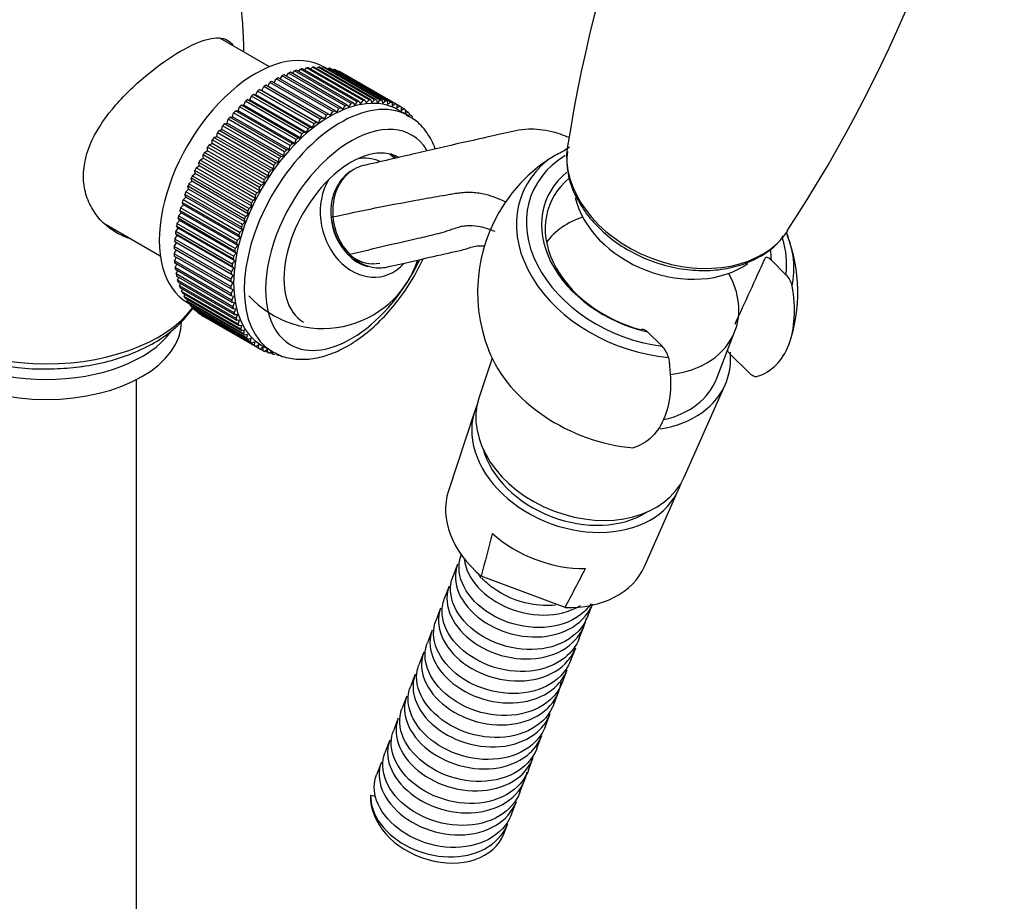
# Model space of a CAD drawing. Units: inches. Extents: x -850 to -71, y -393 to 770.
# Drawn here: x -286 to -187, y -248 to -160 of the extents above; entities that cross this region are included whole.
import ezdxf

# ---------------------------------------------------------------- set-up
doc = ezdxf.new("R2010")
doc.units = ezdxf.units.IN
for name, color, linetype in [('035107', 7, 'Continuous'), ('035108', 7, 'Continuous'), ('035109', 7, 'Continuous'), ('035184', 7, 'Continuous'), ('037017', 7, 'Continuous'), ('105048', 7, 'Continuous'), ('105055', 7, 'Continuous'), ('105056', 7, 'Continuous'), ('ATTACCO_FLEX_DOC', 7, 'Continuous'), ('Default', 7, 'Continuous')]:
    doc.layers.add(name, color=color, linetype=linetype)

# ---------------------------------------------------------------- blocks, each defined once
blk = doc.blocks.new('SE9')
at = {"layer": '035107', "color": 7, "linetype": 'Continuous', "ltscale": 25.4}
for start, end in [(44.57505, 47.97052), (222.32661, 341.11994)]:
    blk.add_arc((-255.577, -180.875), 10, start, end, dxfattribs=at)
for centre, major_axis, start_param, end_param in [((-250.943, -179.804), (-1.351, 5.846), 5.788211, 6.235342), ((-250.943, -179.804), (-1.351, 5.846), 0.692718, 3.649164), ((-250.943, -179.804), (-1.047, 4.531), 1.430881, 2.238372), ((-250.943, -179.804), (-1.047, 4.531), 2.372875, 3.141593), ((-252.391, -180.138), (-1.047, 4.531), 3.341675, 3.382403)]:
    blk.add_ellipse(centre, major_axis=major_axis, ratio=0.804092, start_param=start_param, end_param=end_param, dxfattribs=at)
at = {"layer": '035108', "color": 7, "linetype": 'Continuous', "ltscale": 25.4}
for p, q in [((-258.592, -165.405), (-258.395, -165.138)), ((-252.738, -168.404), (-258.395, -165.138)), ((-252.541, -168.343), (-258.198, -165.077)), ((-257.98, -165.202), (-257.792, -164.966)), ((-252.135, -168.232), (-257.792, -164.966)), ((-251.941, -168.187), (-257.598, -164.921)), ((-257.377, -165.049), (-257.2, -164.845)), ((-251.543, -168.111), (-257.2, -164.845)), ((-251.353, -168.082), (-257.01, -164.816)), ((-256.784, -164.946), (-256.621, -164.773)), ((-250.964, -168.039), (-256.621, -164.773)), ((-250.779, -168.026), (-256.436, -164.76)), ((-256.203, -164.895), (-256.057, -164.751)), ((-250.4, -168.017), (-256.057, -164.751)), ((-250.221, -168.021), (-255.878, -164.755)), ((-255.637, -164.894), (-255.512, -164.78)), ((-249.855, -168.046), (-255.512, -164.78)), ((-255.388, -164.794), (-255.494, -164.733)), ((-249.681, -168.067), (-255.338, -164.801)), ((-255.088, -164.945), (-254.985, -164.86)), ((-249.329, -168.126), (-254.985, -164.86)), ((-249.162, -168.162), (-254.819, -164.896)), ((-254.558, -165.047), (-254.481, -164.989)), ((-248.824, -168.255), (-254.481, -164.989)), ((-248.666, -168.308), (-254.322, -165.042)), ((-254.048, -165.2), (-254.001, -165.168)), ((-248.344, -168.434), (-254.001, -165.168)), ((-248.193, -168.503), (-253.85, -165.237)), ((-255.007, -169.447), (-260.664, -166.181)), ((-260.454, -166.302), (-260.244, -165.942)), ((-254.587, -169.208), (-260.244, -165.942)), ((-254.385, -169.1), (-260.042, -165.834)), ((-259.831, -165.956), (-259.623, -165.627)), ((-253.966, -168.893), (-259.623, -165.627)), ((-253.765, -168.8), (-259.422, -165.534)), ((-259.21, -165.656), (-259.006, -165.358)), ((-253.349, -168.624), (-259.006, -165.358)), ((-253.149, -168.547), (-258.806, -165.281)), ((-253.56, -165.404), (-253.546, -165.396)), ((-247.89, -168.662), (-253.546, -165.396)), ((-262.272, -167.536), (-262.103, -167.157)), ((-256.446, -170.423), (-262.103, -167.157)), ((-261.903, -167.006), (-261.67, -167.084)), ((-256.246, -170.272), (-261.903, -167.006)), ((-261.67, -167.084), (-261.486, -166.709)), ((-256.013, -170.35), (-261.67, -167.084)), ((-255.829, -169.974), (-261.486, -166.709)), ((-261.285, -166.572), (-261.064, -166.673)), ((-255.628, -169.838), (-261.285, -166.572)), ((-261.064, -166.673), (-260.866, -166.303)), ((-255.407, -169.939), (-261.064, -166.673)), ((-255.209, -169.569), (-260.866, -166.303)), ((-263.452, -168.557), (-263.315, -168.174)), ((-257.659, -171.44), (-263.315, -168.174)), ((-263.121, -167.998), (-262.866, -168.028)), ((-257.464, -171.264), (-263.121, -167.998)), ((-262.866, -168.028), (-262.713, -167.646)), ((-257.21, -171.294), (-262.866, -168.028)), ((-257.057, -170.912), (-262.713, -167.646)), ((-262.516, -167.482), (-262.272, -167.536)), ((-256.859, -170.748), (-262.516, -167.482)), ((-256.615, -170.802), (-262.272, -167.536)), ((-251.941, -168.187), (-251.808, -168.417)), ((-251.808, -168.417), (-251.543, -168.111)), ((-251.353, -168.082), (-251.237, -168.33)), ((-251.237, -168.33), (-250.964, -168.039)), ((-250.779, -168.026), (-250.681, -168.293)), ((-250.681, -168.293), (-250.4, -168.017)), ((-250.221, -168.021), (-250.14, -168.305)), ((-250.14, -168.305), (-249.855, -168.046)), ((-249.681, -168.067), (-249.619, -168.366)), ((-249.619, -168.366), (-249.329, -168.126)), ((-249.162, -168.162), (-249.118, -168.476)), ((-264.298, -169.14), (-264.026, -169.122)), ((-258.641, -172.406), (-264.298, -169.14)), ((-264.026, -169.122), (-263.906, -168.739)), ((-258.369, -172.388), (-264.026, -169.122)), ((-258.249, -172.005), (-263.906, -168.739)), ((-263.716, -168.551), (-263.452, -168.557)), ((-258.059, -171.817), (-263.716, -168.551)), ((-257.795, -171.823), (-263.452, -168.557)), ((-254.385, -169.1), (-254.19, -169.247)), ((-254.19, -169.247), (-253.966, -168.893)), ((-253.765, -168.8), (-253.585, -168.968)), ((-253.585, -168.968), (-253.349, -168.624)), ((-253.149, -168.547), (-252.984, -168.737)), ((-252.984, -168.737), (-252.738, -168.404)), ((-252.541, -168.343), (-252.391, -168.553)), ((-252.391, -168.553), (-252.135, -168.232)), ((-249.118, -168.476), (-248.824, -168.255)), ((-248.666, -168.308), (-248.64, -168.634)), ((-248.64, -168.634), (-248.344, -168.434)), ((-248.193, -168.503), (-248.186, -168.841)), ((-248.186, -168.841), (-247.89, -168.662)), ((-247.009, -169.632), (-248.069, -169.019)), ((-247.748, -168.746), (-247.759, -169.095)), ((-247.759, -169.095), (-247.463, -168.937)), ((-247.463, -168.937), (-247.749, -168.772)), ((-247.33, -169.037), (-247.36, -169.395)), ((-247.065, -169.259), (-247.336, -169.103)), ((-265.131, -170.348), (-265.046, -169.971)), ((-259.389, -173.237), (-265.046, -169.971)), ((-264.865, -169.762), (-264.587, -169.719)), ((-259.208, -173.028), (-264.865, -169.762)), ((-264.587, -169.719), (-264.484, -169.339)), ((-258.93, -172.985), (-264.587, -169.719)), ((-258.827, -172.605), (-264.484, -169.339)), ((-256.013, -170.35), (-255.829, -169.974)), ((-255.628, -169.838), (-255.407, -169.939)), ((-255.407, -169.939), (-255.209, -169.569)), ((-255.007, -169.447), (-254.798, -169.571)), ((-254.798, -169.571), (-254.587, -169.208)), ((-247.36, -169.395), (-247.065, -169.259)), ((-246.942, -169.374), (-246.991, -169.74)), ((-246.698, -169.627), (-246.956, -169.478)), ((-246.363, -170.039), (-246.61, -169.896)), ((-265.946, -171.095), (-265.657, -171.005)), ((-260.289, -174.361), (-265.946, -171.095)), ((-265.657, -171.005), (-265.59, -170.633)), ((-260, -174.271), (-265.657, -171.005)), ((-259.933, -173.899), (-265.59, -170.633)), ((-265.415, -170.414), (-265.131, -170.348)), ((-259.758, -173.68), (-265.415, -170.414)), ((-259.474, -173.614), (-265.131, -170.348)), ((-257.21, -171.294), (-257.057, -170.912)), ((-256.859, -170.748), (-256.615, -170.802)), ((-256.615, -170.802), (-256.446, -170.423)), ((-256.246, -170.272), (-256.013, -170.35)), ((-266.646, -172.394), (-266.616, -172.035)), ((-260.959, -175.301), (-266.616, -172.035)), ((-266.456, -171.801), (-266.163, -171.688)), ((-260.799, -175.067), (-266.456, -171.801)), ((-266.163, -171.688), (-266.114, -171.322)), ((-260.506, -174.954), (-266.163, -171.688)), ((-260.457, -174.588), (-266.114, -171.322)), ((-258.369, -172.388), (-258.249, -172.005)), ((-258.059, -171.817), (-257.795, -171.823)), ((-257.795, -171.823), (-257.659, -171.44)), ((-257.464, -171.264), (-257.21, -171.294)), ((-267.106, -173.12), (-267.094, -172.771)), ((-261.437, -176.037), (-267.094, -172.771)), ((-266.942, -172.529), (-266.646, -172.394)), ((-261.285, -175.795), (-266.942, -172.529)), ((-260.989, -175.66), (-266.646, -172.394)), ((-259.208, -173.028), (-258.93, -172.985)), ((-258.93, -172.985), (-258.827, -172.605)), ((-258.641, -172.406), (-258.369, -172.388)), ((-267.836, -174.043), (-267.539, -173.863)), ((-262.179, -177.309), (-267.836, -174.043)), ((-267.539, -173.863), (-267.546, -173.525)), ((-261.889, -176.791), (-267.546, -173.525)), ((-261.882, -177.129), (-267.539, -173.863)), ((-267.402, -173.278), (-267.106, -173.12)), ((-261.746, -176.544), (-267.402, -173.278)), ((-261.449, -176.386), (-267.106, -173.12)), ((-260, -174.271), (-259.933, -173.899)), ((-259.758, -173.68), (-259.474, -173.614)), ((-259.474, -173.614), (-259.389, -173.237)), ((-268.322, -175.391), (-268.366, -175.077)), ((-262.709, -178.343), (-268.366, -175.077)), ((-268.241, -174.822), (-267.945, -174.621)), ((-262.584, -178.088), (-268.241, -174.822)), ((-267.945, -174.621), (-267.971, -174.295)), ((-262.314, -177.561), (-267.971, -174.295)), ((-262.288, -177.887), (-267.945, -174.621)), ((-260.799, -175.067), (-260.506, -174.954)), ((-260.506, -174.954), (-260.457, -174.588)), ((-260.289, -174.361), (-260, -174.271)), ((-268.667, -176.169), (-268.73, -175.87)), ((-263.073, -179.136), (-268.73, -175.87)), ((-268.615, -175.611), (-268.322, -175.391)), ((-262.958, -178.877), (-268.615, -175.611)), ((-262.665, -178.657), (-268.322, -175.391)), ((-261.449, -176.386), (-261.437, -176.037)), ((-261.285, -175.795), (-260.989, -175.66)), ((-260.989, -175.66), (-260.959, -175.301)), ((-269.267, -177.21), (-268.981, -176.952)), ((-268.981, -176.952), (-269.062, -176.669)), ((-263.405, -179.935), (-269.062, -176.669)), ((-263.324, -180.218), (-268.981, -176.952)), ((-268.957, -176.408), (-268.667, -176.169)), ((-263.301, -179.674), (-268.957, -176.408)), ((-263.01, -179.435), (-268.667, -176.169)), ((-261.882, -177.129), (-261.889, -176.791)), ((-261.746, -176.544), (-261.449, -176.386)), ((-269.541, -178.013), (-269.261, -177.738)), ((-263.884, -181.279), (-269.541, -178.013)), ((-269.261, -177.738), (-269.36, -177.471)), ((-263.703, -180.737), (-269.36, -177.471)), ((-263.61, -180.476), (-269.267, -177.21)), ((-263.604, -181.003), (-269.261, -177.738)), ((-262.584, -178.088), (-262.288, -177.887)), ((-262.288, -177.887), (-262.314, -177.561)), ((-262.179, -177.309), (-261.882, -177.129)), ((-269.78, -178.814), (-269.507, -178.522)), ((-264.123, -182.08), (-269.78, -178.814)), ((-269.507, -178.522), (-269.623, -178.274)), ((-263.966, -181.54), (-269.623, -178.274)), ((-263.85, -181.788), (-269.507, -178.522)), ((-262.958, -178.877), (-262.665, -178.657)), ((-262.665, -178.657), (-262.709, -178.343)), ((-269.891, -180.077), (-270.041, -179.867)), ((-264.384, -183.133), (-270.041, -179.867)), ((-269.983, -179.61), (-269.717, -179.303)), ((-264.326, -182.876), (-269.983, -179.61)), ((-269.717, -179.303), (-269.85, -179.073)), ((-264.193, -182.339), (-269.85, -179.073)), ((-264.06, -182.569), (-269.717, -179.303)), ((-263.324, -180.218), (-263.405, -179.935)), ((-263.301, -179.674), (-263.01, -179.435)), ((-263.01, -179.435), (-263.073, -179.136)), ((-270.275, -181.174), (-270.028, -180.841)), ((-270.028, -180.841), (-270.194, -180.651)), ((-264.537, -183.917), (-270.194, -180.651)), ((-270.148, -180.397), (-269.891, -180.077)), ((-264.491, -183.663), (-270.148, -180.397)), ((-264.372, -184.107), (-270.028, -180.841)), ((-264.235, -183.343), (-269.891, -180.077)), ((-263.604, -181.003), (-263.703, -180.737)), ((-263.61, -180.476), (-263.324, -180.218)), ((-270.364, -181.936), (-270.128, -181.592)), ((-264.707, -185.202), (-270.364, -181.936)), ((-270.128, -181.592), (-270.308, -181.423)), ((-264.651, -184.689), (-270.308, -181.423)), ((-264.618, -184.44), (-270.275, -181.174)), ((-264.471, -184.858), (-270.128, -181.592)), ((-264.123, -182.08), (-263.85, -181.788)), ((-263.85, -181.788), (-263.966, -181.54)), ((-263.884, -181.279), (-263.604, -181.003)), ((-270.213, -183.042), (-270.422, -182.918)), ((-264.765, -186.184), (-270.422, -182.918)), ((-270.414, -182.68), (-270.19, -182.326)), ((-264.757, -185.946), (-270.414, -182.68)), ((-270.19, -182.326), (-270.385, -182.18)), ((-264.728, -185.446), (-270.385, -182.18)), ((-264.533, -185.592), (-270.19, -182.326)), ((-264.326, -182.876), (-264.06, -182.569)), ((-264.06, -182.569), (-264.193, -182.339)), ((-270.425, -183.405), (-270.213, -183.042)), ((-264.768, -186.671), (-270.425, -183.405)), ((-264.763, -186.901), (-270.42, -183.635)), ((-270.397, -184.106), (-270.21, -183.757)), ((-264.557, -186.308), (-270.213, -183.042)), ((-264.372, -184.107), (-264.537, -183.917)), ((-264.491, -183.663), (-264.235, -183.343)), ((-264.235, -183.343), (-264.384, -183.133)), ((-264.74, -187.372), (-270.397, -184.106)), ((-264.722, -187.594), (-270.379, -184.328)), ((-270.33, -184.781), (-270.168, -184.45)), ((-264.673, -188.047), (-270.33, -184.781)), ((-264.707, -185.202), (-264.471, -184.858)), ((-264.471, -184.858), (-264.651, -184.689)), ((-264.618, -184.44), (-264.372, -184.107)), ((-264.643, -188.26), (-270.299, -184.994)), ((-270.224, -185.428), (-270.086, -185.118)), ((-264.567, -188.694), (-270.224, -185.428)), ((-264.524, -188.897), (-270.181, -185.631)), ((-270.08, -186.043), (-269.965, -185.756)), ((-264.757, -185.946), (-264.533, -185.592)), ((-264.533, -185.592), (-264.728, -185.446)), ((-264.423, -189.309), (-270.08, -186.043)), ((-264.368, -189.502), (-270.025, -186.236)), ((-269.898, -186.625), (-269.805, -186.363)), ((-264.241, -189.891), (-269.898, -186.625)), ((-264.174, -190.072), (-269.831, -186.806)), ((-264.768, -186.671), (-264.557, -186.308)), ((-264.557, -186.308), (-264.765, -186.184)), ((-269.679, -187.171), (-269.606, -186.936)), ((-264.022, -190.437), (-269.679, -187.171)), ((-263.943, -190.606), (-269.6, -187.34)), ((-269.424, -187.679), (-269.369, -187.474)), ((-263.768, -190.945), (-269.424, -187.679)), ((-263.677, -191.101), (-269.334, -187.835)), ((-264.542, -187.002), (-264.763, -186.901)), ((-264.74, -187.372), (-264.542, -187.002)), ((-264.489, -187.672), (-264.722, -187.594)), ((-264.673, -188.047), (-264.489, -187.672)), ((-269.134, -188.146), (-269.095, -187.973)), ((-263.478, -191.412), (-269.134, -188.146)), ((-269.094, -188.289), (-268.791, -188.464)), ((-263.376, -191.556), (-269.033, -188.29)), ((-268.81, -188.572), (-268.785, -188.432)), ((-263.154, -191.838), (-268.81, -188.572)), ((-263.041, -191.968), (-268.698, -188.702)), ((-264.398, -188.314), (-264.643, -188.26)), ((-264.567, -188.694), (-264.398, -188.314)), ((-268.454, -188.955), (-268.44, -188.851)), ((-262.797, -192.221), (-268.454, -188.955)), ((-262.674, -192.335), (-268.331, -189.069)), ((-268.066, -189.292), (-268.06, -189.226)), ((-262.409, -192.558), (-268.066, -189.292)), ((-262.276, -192.658), (-267.933, -189.392)), ((-267.648, -189.583), (-267.647, -189.557)), ((-261.991, -192.849), (-267.648, -189.583)), ((-261.849, -192.933), (-267.506, -189.667)), ((-264.27, -188.927), (-264.524, -188.897)), ((-264.423, -189.309), (-264.27, -188.927)), ((-264.104, -189.508), (-264.368, -189.502)), ((-264.241, -189.891), (-264.104, -189.508)), ((-263.902, -190.054), (-264.174, -190.072)), ((-264.022, -190.437), (-263.902, -190.054)), ((-263.665, -190.564), (-263.943, -190.606)), ((-263.768, -190.945), (-263.665, -190.564)), ((-263.393, -191.035), (-263.677, -191.101)), ((-263.478, -191.412), (-263.393, -191.035)), ((-263.087, -191.466), (-263.376, -191.556)), ((-263.154, -191.838), (-263.087, -191.466)), ((-262.748, -191.855), (-263.041, -191.968)), ((-262.797, -192.221), (-262.748, -191.855)), ((-262.379, -192.2), (-262.674, -192.335)), ((-262.409, -192.558), (-262.379, -192.2)), ((-261.98, -192.5), (-262.276, -192.658)), ((-261.991, -192.849), (-261.98, -192.5)), ((-261.553, -192.754), (-261.849, -192.933)), ((-261.669, -192.575), (-260.609, -193.188)), ((-261.545, -193.092), (-261.553, -192.754)), ((-261.545, -193.092), (-261.835, -192.925)), ((-261.099, -192.96), (-261.395, -193.161)), ((-261.073, -193.287), (-261.347, -193.129)), ((-261.073, -193.287), (-261.099, -192.96)), ((-260.667, -193.154), (-260.914, -193.34)), ((-260.577, -193.433), (-260.838, -193.282)), ((-260.577, -193.433), (-260.611, -193.186)), ((-260.058, -193.528), (-260.307, -193.384))]:
    blk.add_line(p, q, dxfattribs=at)
for centre, major_axis, start_param, end_param in [((-262.294, -176.511), (6.8, 11.778), 0, 3.141593), ((-260.526, -177.531), (7, 12.124), 0.547931, 0.568352), ((-260.526, -177.531), (7, 12.124), 0.485099, 0.505521), ((-260.526, -177.531), (7, 12.124), 0.422268, 0.442689), ((-260.526, -177.531), (7, 12.124), 0.359436, 0.379857), ((-260.526, -177.531), (7, 12.124), 0.296604, 0.317025), ((-260.526, -177.531), (7, 12.124), 0.233772, 0.254193), ((-260.526, -177.531), (7, 12.124), 0.17094, 0.191361), ((-260.526, -177.531), (7, 12.124), 0.108108, 0.128529), ((-260.526, -177.531), (7, 12.124), 0.045276, 0.065698), ((-260.526, -177.531), (7, 12.124), 0.799259, 0.81968), ((-260.526, -177.531), (7, 12.124), 0.736427, 0.756848), ((-260.526, -177.531), (7, 12.124), 0.673595, 0.694016), ((-260.526, -177.531), (7, 12.124), 0.610763, 0.631184), ((-254.869, -180.797), (-6.8, -11.778), 3.141593, 6.283185), ((-260.526, -177.531), (7, 12.124), 0.924922, 0.945344), ((-260.526, -177.531), (7, 12.124), 0.862091, 0.882512), ((-253.809, -181.41), (6.8, 11.778), 0.023562, 3.141593), ((-260.526, -177.531), (7, 12.124), 1.050586, 1.071007), ((-260.526, -177.531), (7, 12.124), 0.987754, 1.008175), ((-254.869, -180.797), (7, 12.124), 0.485099, 0.505521), ((-254.869, -180.797), (7, 12.124), 0.422268, 0.442689), ((-254.869, -180.797), (7, 12.124), 0.359436, 0.379857), ((-254.869, -180.797), (7, 12.124), 0.296604, 0.317025), ((-254.869, -180.797), (7, 12.124), 0.233772, 0.254193), ((-254.869, -180.797), (7, 12.124), 0.17094, 0.191361), ((-260.526, -177.531), (7, 12.124), 1.17625, 1.196671), ((-260.526, -177.531), (7, 12.124), 1.113418, 1.133839), ((-254.869, -180.797), (7, 12.124), 0.736427, 0.756848), ((-254.869, -180.797), (7, 12.124), 0.673595, 0.694016), ((-254.869, -180.797), (7, 12.124), 0.610763, 0.631184), ((-254.869, -180.797), (7, 12.124), 0.547931, 0.568352), ((-254.869, -180.797), (7, 12.124), 0.108108, 0.128529), ((-254.869, -180.797), (7, 12.124), 0.045276, 0.065698), ((-254.869, -180.797), (-7, -12.124), 3.124037, 3.144458), ((-254.869, -180.797), (7, 12.124), 6.202798, 6.223219), ((-260.526, -177.531), (7, 12.124), 1.239082, 1.259503), ((-254.869, -180.797), (7, 12.124), 0.862091, 0.882512), ((-254.869, -180.797), (7, 12.124), 0.799259, 0.81968), ((-253.809, -181.41), (6.8, 11.778), 0, 0.023562), ((-254.869, -180.797), (7, 12.124), 6.139966, 6.160387), ((-254.869, -180.797), (7, 12.124), 6.077134, 6.097556), ((-260.526, -177.531), (7, 12.124), 1.364745, 1.385167), ((-260.526, -177.531), (7, 12.124), 1.301914, 1.322335), ((-252.748, -182.022), (-6.05, -10.479), 2.841658, 6.283185), ((-254.869, -180.797), (7, 12.124), 0.987754, 1.008175), ((-254.869, -180.797), (7, 12.124), 0.924922, 0.945344), ((-260.526, -177.531), (7, 12.124), 1.427577, 1.447998), ((-254.869, -180.797), (7, 12.124), 1.113418, 1.133839), ((-254.869, -180.797), (7, 12.124), 1.050586, 1.071007), ((-260.526, -177.531), (7, 12.124), 1.490409, 1.51083), ((-252.748, -182.022), (4.75, 8.227), 0, 3.141593), ((-254.869, -180.797), (7, 12.124), 1.239082, 1.259503), ((-254.869, -180.797), (7, 12.124), 1.17625, 1.196671), ((-260.526, -177.531), (-7, -12.124), 4.757665, 4.778087), ((-260.526, -177.531), (-7, -12.124), 4.694834, 4.715255), ((-254.869, -180.797), (7, 12.124), 1.301914, 1.322335), ((-253.809, -181.41), (4.75, 8.227), 6.11807, 6.171304), ((-260.526, -177.531), (-7, -12.124), 4.820497, 4.840918), ((-254.869, -180.797), (7, 12.124), 1.427577, 1.447998), ((-254.869, -180.797), (7, 12.124), 1.364745, 1.385167), ((-260.526, -177.531), (-7, -12.124), 4.883329, 4.90375), ((-254.869, -180.797), (7, 12.124), 1.490409, 1.51083), ((-260.526, -177.531), (-7, -12.124), 4.946161, 4.966582), ((-254.869, -180.797), (-7, -12.124), 4.694834, 4.715255), ((-260.526, -177.531), (-7, -12.124), 5.071825, 5.092246), ((-260.526, -177.531), (-7, -12.124), 5.008993, 5.029414), ((-254.869, -180.797), (-7, -12.124), 4.757665, 4.778087), ((-260.526, -177.531), (-7, -12.124), 5.134657, 5.155078), ((-254.869, -180.797), (-7, -12.124), 4.883329, 4.90375), ((-254.869, -180.797), (-7, -12.124), 4.820497, 4.840918), ((-260.526, -177.531), (-7, -12.124), 5.197488, 5.21791), ((-254.869, -180.797), (-7, -12.124), 4.946161, 4.966582), ((-260.526, -177.531), (-7, -12.124), 5.26032, 5.280741), ((-254.869, -180.797), (-7, -12.124), 5.008993, 5.029414), ((-260.526, -177.531), (-7, -12.124), 5.385984, 5.406405), ((-260.526, -177.531), (-7, -12.124), 5.323152, 5.343573), ((-254.869, -180.797), (-7, -12.124), 5.071825, 5.092246), ((-260.526, -177.531), (-7, -12.124), 5.448816, 5.469237), ((-254.869, -180.797), (-7, -12.124), 5.197488, 5.21791), ((-254.869, -180.797), (-7, -12.124), 5.134657, 5.155078), ((-260.526, -177.531), (-7, -12.124), 5.511648, 5.532069), ((-254.869, -180.797), (-7, -12.124), 5.26032, 5.280741), ((-260.526, -177.531), (-7, -12.124), 5.57448, 5.594901), ((-260.526, -177.531), (-7, -12.124), 5.637311, 5.657733), ((-254.869, -180.797), (-7, -12.124), 5.323152, 5.343573), ((-252.748, -182.022), (-6.05, -10.479), 0, 1.712291), ((-260.526, -177.531), (-7, -12.124), 5.700143, 5.720564), ((-254.869, -180.797), (-7, -12.124), 5.385984, 5.406405), ((-260.526, -177.531), (-7, -12.124), 5.762975, 5.783396), ((-260.526, -177.531), (-7, -12.124), 5.825807, 5.846228), ((-254.869, -180.797), (-7, -12.124), 5.511648, 5.532069), ((-254.869, -180.797), (-7, -12.124), 5.448816, 5.469237), ((-260.526, -177.531), (-7, -12.124), 5.888639, 5.90906), ((-260.526, -177.531), (-7, -12.124), 5.951471, 5.971892), ((-254.869, -180.797), (-7, -12.124), 5.57448, 5.594901), ((-260.526, -177.531), (-7, -12.124), 6.014303, 6.034724), ((-260.526, -177.531), (-7, -12.124), 6.077134, 6.097556), ((-254.869, -180.797), (-7, -12.124), 5.637311, 5.657733), ((-254.869, -180.797), (-7, -12.124), 5.700143, 5.720564), ((-260.526, -177.531), (-7, -12.124), 6.139966, 6.160387), ((-260.526, -177.531), (-7, -12.124), 6.202798, 6.223219), ((-260.526, -177.531), (7, 12.124), 3.124037, 3.144458), ((-254.869, -180.797), (-7, -12.124), 5.762975, 5.783396), ((-254.869, -180.797), (-7, -12.124), 5.825807, 5.846228), ((-254.869, -180.797), (-7, -12.124), 5.888639, 5.90906), ((-254.869, -180.797), (-7, -12.124), 5.951471, 5.971892), ((-254.869, -180.797), (-7, -12.124), 6.014303, 6.034724), ((-254.869, -180.797), (-7, -12.124), 6.077134, 6.097556), ((-254.869, -180.797), (-7, -12.124), 6.139966, 6.160387), ((-254.869, -180.797), (-7, -12.124), 6.202798, 6.223219), ((-254.869, -180.797), (7, 12.124), 3.124037, 3.144458), ((-254.869, -180.797), (-7, -12.124), 0.045276, 0.065698), ((-254.869, -180.797), (-7, -12.124), 0.108108, 0.128529), ((-253.809, -181.41), (6.8, 11.778), 3.141593, 3.167625), ((-254.869, -180.797), (-7, -12.124), 0.17094, 0.191361), ((-254.869, -180.797), (-7, -12.124), 0.233772, 0.254193)]:
    blk.add_ellipse(centre, major_axis=major_axis, ratio=0.57735, start_param=start_param, end_param=end_param, dxfattribs=at)
for points, knots in [([(-244.335, -172.94), (-244.338, -172.932), (-244.561, -172.335), (-245.125, -171.266), (-246.169, -170.111), (-246.914, -169.731), (-247.236, -169.572)], [0.8461141, 0.8461141, 0.8461141, 0.8461141, 0.8468866, 0.9076584, 0.9662442, 1, 1, 1, 1]), ([(-248.793, -173.394), (-248.705, -173.448), (-248.539, -173.565), (-248.386, -173.727), (-248.312, -173.819)], [0.03951501, 0.03951501, 0.03951501, 0.03951501, 0.08870887, 0.13938969, 0.13938969, 0.13938969, 0.13938969]), ([(-260.367, -193.265), (-260.227, -193.356), (-259.686, -193.703), (-258.421, -193.965), (-256.758, -193.97), (-254.984, -193.544), (-253.168, -192.717), (-251.354, -191.496), (-249.617, -189.928), (-248.018, -188.075), (-246.641, -186.047), (-245.881, -184.615), (-245.554, -183.911)], [0, 0, 0, 0, 0.0157318, 0.0707156, 0.1258921, 0.1828498, 0.2418444, 0.3020247, 0.362425, 0.4226701, 0.4827738, 0.5390923, 0.5390923, 0.5390923, 0.5390923])]:
    blk.add_open_spline(points, degree=3, knots=knots, dxfattribs=at)
at = {"layer": '035109', "color": 7, "linetype": 'Continuous', "ltscale": 25.4}
for p, q in [((-231.477, -173.125), (-231.721, -173.266)), ((-209.32, -185.501), (-210.765, -184.059)), ((-223.139, -191.204), (-221.694, -192.646)), ((-214.939, -193.364), (-213.068, -195.23))]:
    blk.add_line(p, q, dxfattribs=at)
for centre, radius, start, end in [((-228.503, -177.03), 4.909, 119.48054, 127.2966), ((-223.933, -187.575), 16.345, 123.78156, 142.365), ((-227.609, -182.175), 9.813, 114.77911, 123.47785), ((-224.25, -187.224), 15.869, 142.4415, 201.6249), ((-249.07, -179.415), 5.691, 183.95865, 224.88908), ((-248.366, -179.203), 6.224, 184.86021, 223.52777), ((-223.868, -187.264), 15.743, 340.7566, 21.36891), ((-250.149, -180.962), 3.842, 220.17269, 255.41575), ((-2433.681, 828.471), 2442.005, 335.339721, 335.50913), ((-210.863, -187.118), 2.235, 13.0914, 46.31538), ((-223.285, -194.289), 2.288, 13.48408, 45.9227)]:
    blk.add_arc(centre, radius, start, end, dxfattribs=at)
for centre, major_axis, ratio, start_param, end_param in [((-222.381, -182.694), (13.335, -5.138), 0.739997, 2.723302, 5.085522), ((-222.248, -182.348), (12.501, -4.817), 0.739997, 2.624597, 5.032786), ((-222.248, -182.348), (11.044, -4.256), 0.739997, 2.743338, 4.912465), ((-222.365, -182.653), (10.578, -4.076), 0.739997, 2.74496, 4.86268), ((-253.761, -179.716), (0.996, 0.091), 0.100487, 2.506319, 3.152309), ((-222.248, -182.348), (12.501, -4.817), 0.739997, 0.172987, 0.528687), ((-222.381, -182.694), (-13.335, 5.138), 0.739997, 3.261843, 3.748133), ((-252.396, -182.756), (0.713, 0.701), 0.360326, 3.103631, 3.678564), ((-222.248, -182.348), (11.044, -4.256), 0.739997, 0.293308, 0.413055), ((-225.863, -191.731), (13.335, -5.138), 0.739997, 3.738447, 5.085522)]:
    blk.add_ellipse(centre, major_axis=major_axis, ratio=ratio, start_param=start_param, end_param=end_param, dxfattribs=at)
for points, knots in [([(-230.973, -171.803), (-231.549, -171.554), (-232.97, -171.085), (-235.21, -170.847), (-238.074, -171.522), (-241.856, -172.359), (-246.652, -173.479), (-249.708, -174.181), (-251.66, -174.633)], [0.0637548, 0.0637548, 0.0637548, 0.0637548, 0.1303189, 0.223371, 0.3348225, 0.5189871, 0.7408472, 1, 1, 1, 1]), ([(-251.529, -174.605), (-251.859, -174.68), (-252.177, -174.803), (-253.178, -175.381), (-253.768, -176.06), (-254.509, -177.741), (-254.66, -178.742), (-254.568, -179.731)], [0.3954705, 0.3954705, 0.3954705, 0.3954705, 0.5, 0.5, 0.75, 0.75, 1, 1, 1, 1]), ([(-252.855, -175.184), (-252.956, -175.259), (-253.407, -175.627), (-254.079, -176.405), (-254.639, -177.719), (-254.821, -178.935), (-254.762, -179.592), (-254.74, -179.807)], [0.2222438, 0.2222438, 0.2222438, 0.2222438, 0.2806638, 0.4895153, 0.7010611, 0.9164517, 1, 1, 1, 1]), ([(-254.568, -179.731), (-251.683, -179.083), (-248.208, -178.398), (-244.515, -177.744), (-243.234, -177.525), (-242.565, -177.412), (-242.173, -177.344), (-241.865, -177.302), (-241.55, -177.27), (-241.132, -177.243), (-240.404, -177.252), (-239.135, -177.455), (-238.005, -177.884), (-237.336, -178.219)], [0, 0, 0, 0, 0.501295, 0.635116, 0.702027, 0.735482, 0.752209, 0.768937, 0.785665, 0.802392, 0.835848, 0.902758, 1, 1, 1, 1]), ([(-238.369, -181.193), (-238.947, -180.945), (-239.925, -180.654), (-241.021, -180.586), (-241.656, -180.672), (-242.025, -180.768), (-242.306, -180.857), (-242.582, -180.953), (-242.931, -181.075), (-243.512, -181.256), (-244.607, -181.555), (-247.654, -182.247), (-250.503, -182.913), (-252.879, -183.49)], [0, 0, 0, 0, 0.096965, 0.164377, 0.198083, 0.214936, 0.23179, 0.248643, 0.265496, 0.299202, 0.366614, 0.501439, 1, 1, 1, 1]), ([(-249.341, -184.77), (-247.972, -184.457), (-245.788, -183.961), (-243.142, -183.356), (-241.391, -182.981), (-240.384, -182.605), (-239.696, -182.592), (-239.453, -182.613)], [0, 0, 0, 0, 0.2830576, 0.5410419, 0.6626741, 0.7804052, 0.842912, 0.842912, 0.842912, 0.842912]), ([(-252.879, -183.49), (-252.229, -184.155), (-251.426, -184.605), (-250.137, -184.849), (-249.655, -184.839), (-249.195, -184.734)], [0, 0, 0, 0, 0.25, 0.25, 0.3957592, 0.3957592, 0.3957592, 0.3957592]), ([(-210.765, -184.059), (-210.82, -184.005), (-210.876, -183.957), (-210.991, -183.873), (-211.049, -183.839), (-211.164, -183.79), (-211.221, -183.776), (-211.298, -183.782), (-211.321, -183.789), (-211.361, -183.815), (-211.378, -183.834), (-211.389, -183.858)], [0, 0, 0, 0, 0.25, 0.25, 0.5, 0.5, 0.75, 0.75, 0.875, 0.875, 1, 1, 1, 1]), ([(-212.169, -195.649), (-210.74, -195.207), (-209.648, -194.118), (-208.723, -191.711), (-208.541, -190.809), (-208.424, -188.811), (-208.494, -187.728), (-208.686, -186.611)], [0, 0, 0, 0, 0.5, 0.5, 0.75, 0.75, 1, 1, 1, 1]), ([(-223.764, -191.003), (-223.741, -190.953), (-223.697, -190.929), (-223.596, -190.921), (-223.539, -190.935), (-223.424, -190.983), (-223.365, -191.018), (-223.25, -191.101), (-223.194, -191.149), (-223.139, -191.204)], [0, 0, 0, 0, 0.25, 0.25, 0.5, 0.5, 0.75, 0.75, 1, 1, 1, 1]), ([(-221.061, -193.756), (-220.672, -196.011), (-220.792, -198.069), (-221.721, -200.472), (-222.142, -201.136), (-223.202, -202.193), (-223.835, -202.574), (-224.543, -202.793)], [0, 0, 0, 0, 0.5, 0.5, 0.75, 0.75, 1, 1, 1, 1]), ([(-213.068, -195.23), (-212.922, -195.376), (-212.763, -195.498), (-212.529, -195.614), (-212.45, -195.642), (-212.302, -195.669), (-212.231, -195.668), (-212.169, -195.649)], [0, 0, 0, 0, 0.5, 0.5, 0.75, 0.75, 1, 1, 1, 1])]:
    blk.add_open_spline(points, degree=3, knots=knots, dxfattribs=at)
blk.add_open_spline([(-215.163, -193.092), (-215.096, -193.192), (-215.019, -193.283), (-214.939, -193.364)], degree=3, dxfattribs=at)
at = {"layer": '035184', "color": 7, "linetype": 'Continuous', "ltscale": 25.4}
blk.add_line((-216.22, -195.844), (-214.406, -191.137), dxfattribs=at)
for centre, major_axis, start_param, end_param in [((-220.555, -177.955), (9.585, -3.693), 3.598989, 5.83064), ((-224.183, -187.369), (9.777, -3.767), 2.41334, 2.945212), ((-224.183, -187.369), (9.777, -3.767), 0, 0.728253), ((-224.183, -187.369), (9.777, -3.767), 5.324965, 6.283185), ((-225.996, -192.077), (9.777, -3.767), 5.444739, 6.283185)]:
    blk.add_ellipse(centre, major_axis=major_axis, ratio=0.739997, start_param=start_param, end_param=end_param, dxfattribs=at)
at = {"layer": '037017', "color": 7, "linetype": 'Continuous', "ltscale": 25.4}
for centre, radius, start, end in [((-91.367, -194.276), 141.414, 146.60526, 171.2106), ((-327.251, -103.265), 141.413, 326.60111, 351.20829), ((-223.33, -174.033), 7.867, 173.80405, 210.18819)]:
    blk.add_arc(centre, radius, start, end, dxfattribs=at)
blk.add_ellipse((-219.639, -175.579), major_axis=(11.14, -4.293), ratio=0.739997, start_param=3.300332, end_param=6.124973, dxfattribs=at)
blk.add_open_spline([(-230.13, -177.989), (-229.92, -178.357), (-229.41, -179.234), (-228.194, -180.707), (-226.484, -182.183), (-224.493, -183.416), (-222.313, -184.341), (-220.024, -184.926), (-217.71, -185.145), (-215.463, -184.983), (-213.357, -184.44), (-211.525, -183.525), (-210.211, -182.529), (-209.729, -181.846), (-209.573, -181.621)], degree=3, knots=[0, 0, 0, 0, 0.050002, 0.140566, 0.231532, 0.322793, 0.414174, 0.505699, 0.597421, 0.689387, 0.78152, 0.87344, 0.964492, 1, 1, 1, 1], dxfattribs=at)
at = {"layer": '105048', "color": 7, "linetype": 'Continuous', "ltscale": 25.4}
blk.add_line((-274.189, -366.125), (-274.189, -195.977), dxfattribs=at)
at = {"layer": '105055', "color": 7, "linetype": 'Continuous', "ltscale": 25.4}
for p, q in [((-260.911, -164.723), (-265.854, -161.869)), ((-277.29, -180.439), (-271.811, -183.603))]:
    blk.add_line(p, q, dxfattribs=at)
at = {"layer": '105056', "color": 7, "linetype": 'Continuous', "ltscale": 25.4}
for centre, radius, start, end in [((-325.563, -164.464), 62.113, 1.14349, 21.64148), ((-283.487, -172.689), 22.231, 242.8983, 272.71063)]:
    blk.add_arc(centre, radius, start, end, dxfattribs=at)
for centre, major_axis, start_param, end_param in [((-283.189, -185.272), (15.821, 0), 3.366146, 5.889961), ((-283.189, -190.168), (13.5, 0), 3.141593, 6.283185), ((-283.189, -188.163), (-13.5, 0), 0.393115, 2.74001), ((-283.189, -186.411), (-14.718, 0), 1.493977, 1.839281)]:
    blk.add_ellipse(centre, major_axis=major_axis, ratio=0.57735, start_param=start_param, end_param=end_param, dxfattribs=at)
for points, knots in [([(-276.177, -181.312), (-277.148, -180.758), (-277.972, -179.967), (-278.852, -178.516), (-279.081, -177.996), (-279.397, -176.889), (-279.483, -176.295), (-279.495, -174.5), (-279.177, -173.24), (-278.031, -170.816), (-277.21, -169.637), (-275.291, -167.426), (-274.213, -166.408), (-271.96, -164.567), (-270.835, -163.785), (-268.742, -162.569), (-267.795, -162.15), (-266.23, -161.764), (-265.6, -161.794), (-264.909, -162.18), (-264.723, -162.349), (-264.564, -162.569)], [0, 0, 0, 0, 0.0625, 0.0625, 0.09375, 0.09375, 0.125, 0.125, 0.1875, 0.1875, 0.25, 0.25, 0.3125, 0.3125, 0.375, 0.375, 0.4375, 0.4375, 0.5, 0.5, 0.5284156, 0.5284156, 0.5284156, 0.5284156]), ([(-282.435, -194.896), (-281.514, -194.85), (-279.896, -194.758), (-277.29, -194.265), (-274.845, -193.508), (-272.603, -192.473), (-270.645, -191.174), (-269.362, -189.91), (-268.709, -189.063), (-268.529, -188.793)], [0, 0, 0, 0, 0.1274402, 0.2646757, 0.4027124, 0.5419713, 0.6826457, 0.8238264, 0.8876565, 0.8876565, 0.8876565, 0.8876565])]:
    blk.add_open_spline(points, degree=3, knots=knots, dxfattribs=at)
blk.add_open_spline([(-274.834, -181.893), (-275.3, -181.751), (-275.75, -181.556), (-276.177, -181.312)], degree=3, dxfattribs=at)
at = {"layer": 'ATTACCO_FLEX_DOC', "color": 7, "linetype": 'Continuous', "ltscale": 25.4}
for p, q in [((-238.673, -193.839), (-239.983, -197.825)), ((-219.484, -205.723), (-215.387, -196.505)), ((-240.402, -199.103), (-243.026, -207.089)), ((-223.444, -214.635), (-220.03, -206.953)), ((-241.745, -213.479), (-241.75, -213.492)), ((-242.113, -214.433), (-242.597, -215.688)), ((-231.381, -218.762), (-239.752, -215.61)), ((-242.959, -216.63), (-243.443, -217.885)), ((-243.806, -218.826), (-244.289, -220.082)), ((-229.11, -219.624), (-228.681, -218.513)), ((-244.652, -221.023), (-245.136, -222.278)), ((-229.956, -221.82), (-229.472, -220.565)), ((-245.499, -223.22), (-245.982, -224.475)), ((-230.803, -224.017), (-230.319, -222.762)), ((-231.649, -226.214), (-231.165, -224.959)), ((-246.345, -225.416), (-246.829, -226.672)), ((-232.495, -228.41), (-232.012, -227.155)), ((-247.192, -227.613), (-247.675, -228.868)), ((-248.038, -229.81), (-248.522, -231.065)), ((-233.342, -230.607), (-232.858, -229.352)), ((-248.884, -232.007), (-249.368, -233.262)), ((-234.188, -232.804), (-233.705, -231.549)), ((-235.035, -235.001), (-234.551, -233.745)), ((-249.731, -234.203), (-250.215, -235.458)), ((-235.881, -237.197), (-235.398, -235.942)), ((-250.8, -237.511), (-250.307, -237.607)), ((-236.728, -239.394), (-236.244, -238.139)), ((-237.482, -241.352), (-237.09, -240.335))]:
    blk.add_line(p, q, dxfattribs=at)
for centre, radius, start, end in [((210.22, -330.583), 464.428, 165.12458, 165.66693), ((-644.32, -1.031), 466.824, 332.19858, 332.73907)]:
    blk.add_arc(centre, radius, start, end, dxfattribs=at)
for centre, major_axis, start_param, end_param in [((-225.996, -192.077), (10.731, -4.135), 0, 0.351433), ((-225.996, -192.077), (10.731, -4.135), 5.368918, 6.283185), ((-229.624, -201.491), (-10.256, 3.952), 0.037303, 3.10429), ((-230.108, -202.746), (-10.193, 3.928), 6.237372, 6.283185), ((-230.108, -202.746), (-10.193, 3.928), 0, 3.187406), ((-230.108, -202.746), (-9.331, 3.596), 0.502455, 2.639137), ((-233.131, -210.592), (9.798, -3.775), 3.178896, 4.282774), ((-231.559, -206.512), (-10.003, 3.855), 1.099365, 2.062949), ((-233.131, -210.592), (-9.798, 3.775), 2.021133, 3.10429), ((-244.014, -238.835), (-6.532, 2.517), 0.234714, 3.141593)]:
    blk.add_ellipse(centre, major_axis=major_axis, ratio=0.739997, start_param=start_param, end_param=end_param, dxfattribs=at)
for points, knots in [([(-228.785, -218.396), (-229.091, -218.829), (-229.475, -219.216), (-230.878, -220.231), (-232.142, -220.651), (-234.82, -220.82), (-236.257, -220.573), (-238.82, -219.521), (-239.935, -218.727), (-241.512, -216.854), (-241.947, -215.802), (-241.985, -214.354), (-241.907, -213.908), (-241.747, -213.493)], [0.10566651, 0.10566651, 0.10566651, 0.10566651, 0.109375, 0.109375, 0.1171875, 0.1171875, 0.125, 0.125, 0.1328125, 0.1328125, 0.140625, 0.140625, 0.14425494, 0.14425494, 0.14425494, 0.14425494]), ([(-241.47, -213.838), (-241.407, -214.45), (-241.196, -215.079), (-240.294, -216.628), (-239.382, -217.521), (-237.152, -218.852), (-235.839, -219.298), (-233.162, -219.59), (-231.844, -219.431), (-230.418, -218.864), (-230.124, -218.718), (-229.848, -218.552)], [0.9403704, 0.9403704, 0.9403704, 0.9403704, 0.9453125, 0.9453125, 0.953125, 0.953125, 0.9609375, 0.9609375, 0.96875, 0.96875, 0.97091697, 0.97091697, 0.97091697, 0.97091697]), ([(-242.112, -214.434), (-242.159, -214.553), (-242.198, -214.674), (-242.46, -215.694), (-242.316, -216.7), (-241.303, -218.631), (-240.439, -219.537), (-238.276, -220.927), (-236.959, -221.417), (-234.312, -221.791), (-232.98, -221.684), (-230.663, -220.868), (-229.72, -220.175), (-228.914, -219.002), (-228.752, -218.692), (-228.628, -218.368)], [0.85048082, 0.85048082, 0.85048082, 0.85048082, 0.8515625, 0.8515625, 0.859375, 0.859375, 0.8671875, 0.8671875, 0.875, 0.875, 0.8828125, 0.8828125, 0.890625, 0.890625, 0.89316973, 0.89316973, 0.89316973, 0.89316973]), ([(-229.112, -219.623), (-229.216, -219.897), (-229.348, -220.16), (-230.101, -221.346), (-231.062, -222.083), (-233.45, -222.944), (-234.833, -223.054), (-237.581, -222.639), (-238.935, -222.107), (-241.123, -220.619), (-241.976, -219.647), (-242.88, -217.641), (-242.943, -216.601), (-242.6, -215.699), (-242.599, -215.694), (-242.597, -215.689)], [0.18542975, 0.18542975, 0.18542975, 0.18542975, 0.1875, 0.1875, 0.1953125, 0.1953125, 0.203125, 0.203125, 0.2109375, 0.2109375, 0.21875, 0.21875, 0.2265625, 0.2265625, 0.22660553, 0.22660553, 0.22660553, 0.22660553]), ([(-232.318, -218.512), (-233.142, -218.596), (-234.004, -218.556), (-236.224, -218.136), (-237.551, -217.558), (-238.998, -216.488), (-239.357, -216.166), (-239.672, -215.824)], [0.03421067, 0.03421067, 0.03421067, 0.03421067, 0.0390625, 0.0390625, 0.046875, 0.046875, 0.04980698, 0.04980698, 0.04980698, 0.04980698]), ([(-242.959, -216.63), (-242.981, -216.686), (-243.001, -216.742), (-243.302, -217.672), (-243.213, -218.685), (-242.305, -220.622), (-241.497, -221.542), (-239.381, -223.002), (-238.092, -223.526), (-235.457, -223.984), (-234.092, -223.918), (-231.748, -223.194), (-230.761, -222.545), (-229.663, -221.11), (-229.378, -220.464), (-229.251, -219.777)], [0.76511503, 0.76511503, 0.76511503, 0.76511503, 0.765625, 0.765625, 0.7734375, 0.7734375, 0.78125, 0.78125, 0.7890625, 0.7890625, 0.796875, 0.796875, 0.8046875, 0.8046875, 0.80979304, 0.80979304, 0.80979304, 0.80979304]), ([(-229.958, -221.82), (-230.247, -222.566), (-230.737, -223.232), (-232.291, -224.49), (-233.519, -224.964), (-236.166, -225.239), (-237.605, -225.047), (-240.216, -224.084), (-241.373, -223.326), (-243.058, -221.498), (-243.559, -220.452), (-243.702, -218.908), (-243.628, -218.375), (-243.44, -217.887)], [0.26778647, 0.26778647, 0.26778647, 0.26778647, 0.2734375, 0.2734375, 0.28125, 0.28125, 0.2890625, 0.2890625, 0.296875, 0.296875, 0.3046875, 0.3046875, 0.30896077, 0.30896077, 0.30896077, 0.30896077]), ([(-243.806, -218.827), (-244.134, -219.68), (-244.096, -220.675), (-243.301, -222.605), (-242.529, -223.554), (-240.49, -225.063), (-239.234, -225.623), (-236.587, -226.17), (-235.225, -226.147), (-232.835, -225.51), (-231.794, -224.886), (-230.759, -223.666), (-230.5, -223.23), (-230.32, -222.762)], [0.67975378, 0.67975378, 0.67975378, 0.67975378, 0.6875, 0.6875, 0.6953125, 0.6953125, 0.703125, 0.703125, 0.7109375, 0.7109375, 0.71875, 0.71875, 0.72243918, 0.72243918, 0.72243918, 0.72243918]), ([(-230.804, -224.017), (-230.876, -224.205), (-230.96, -224.388), (-231.593, -225.534), (-232.5, -226.313), (-234.818, -227.276), (-236.183, -227.441), (-238.934, -227.129), (-240.312, -226.645), (-242.577, -225.229), (-243.486, -224.282), (-244.515, -222.29), (-244.648, -221.243), (-244.347, -220.24), (-244.32, -220.16), (-244.289, -220.082)], [0.35013802, 0.35013802, 0.35013802, 0.35013802, 0.3515625, 0.3515625, 0.359375, 0.359375, 0.3671875, 0.3671875, 0.375, 0.375, 0.3828125, 0.3828125, 0.390625, 0.390625, 0.39131199, 0.39131199, 0.39131199, 0.39131199]), ([(-244.652, -221.023), (-244.957, -221.815), (-244.95, -222.719), (-244.281, -224.595), (-243.555, -225.559), (-241.599, -227.113), (-240.35, -227.717), (-237.733, -228.342), (-236.371, -228.369), (-233.913, -227.812), (-232.847, -227.231), (-231.692, -226.001), (-231.378, -225.5), (-231.168, -224.958)], [0.59437645, 0.59437645, 0.59437645, 0.59437645, 0.6015625, 0.6015625, 0.609375, 0.609375, 0.6171875, 0.6171875, 0.625, 0.625, 0.6328125, 0.6328125, 0.63706302, 0.63706302, 0.63706302, 0.63706302]), ([(-231.651, -226.213), (-231.907, -226.873), (-232.319, -227.472), (-233.714, -228.738), (-234.904, -229.264), (-237.513, -229.644), (-238.952, -229.507), (-241.604, -228.637), (-242.8, -227.918), (-244.588, -226.139), (-245.155, -225.101), (-245.413, -223.464), (-245.348, -222.842), (-245.133, -222.279)], [0.43249291, 0.43249291, 0.43249291, 0.43249291, 0.4375, 0.4375, 0.4453125, 0.4453125, 0.453125, 0.453125, 0.4609375, 0.4609375, 0.46875, 0.46875, 0.4736692, 0.4736692, 0.4736692, 0.4736692]), ([(-245.498, -223.22), (-245.776, -223.945), (-245.797, -224.774), (-245.249, -226.584), (-244.582, -227.55), (-242.69, -229.165), (-241.468, -229.801), (-238.883, -230.505), (-237.497, -230.577), (-235.013, -230.108), (-233.915, -229.575), (-232.374, -228.088), (-231.907, -227.183), (-231.762, -226.202)], [0.50901625, 0.50901625, 0.50901625, 0.50901625, 0.515625, 0.515625, 0.5234375, 0.5234375, 0.53125, 0.53125, 0.5390625, 0.5390625, 0.546875, 0.546875, 0.55410467, 0.55410467, 0.55410467, 0.55410467]), ([(-232.496, -228.41), (-232.535, -228.513), (-232.578, -228.615), (-233.099, -229.712), (-233.95, -230.532), (-236.193, -231.595), (-237.537, -231.814), (-240.284, -231.607), (-241.683, -231.173), (-244.02, -229.832), (-244.982, -228.911), (-246.134, -226.94), (-246.335, -225.888), (-246.088, -224.784), (-246.041, -224.627), (-245.982, -224.475)], [0.51484355, 0.51484355, 0.51484355, 0.51484355, 0.515625, 0.515625, 0.5234375, 0.5234375, 0.53125, 0.53125, 0.5390625, 0.5390625, 0.546875, 0.546875, 0.5546875, 0.5546875, 0.55602, 0.55602, 0.55602, 0.55602]), ([(-246.344, -225.417), (-246.598, -226.082), (-246.637, -226.833), (-246.21, -228.557), (-245.59, -229.547), (-243.774, -231.209), (-242.595, -231.873), (-240.018, -232.662), (-238.633, -232.776), (-236.123, -232.396), (-234.976, -231.897), (-233.559, -230.655), (-233.124, -230.038), (-232.859, -229.351)], [0.42364929, 0.42364929, 0.42364929, 0.42364929, 0.4296875, 0.4296875, 0.4375, 0.4375, 0.4453125, 0.4453125, 0.453125, 0.453125, 0.4609375, 0.4609375, 0.46634006, 0.46634006, 0.46634006, 0.46634006]), ([(-233.344, -230.606), (-233.566, -231.181), (-233.907, -231.71), (-235.149, -232.974), (-236.297, -233.55), (-238.862, -234.036), (-240.296, -233.954), (-242.985, -233.18), (-244.216, -232.5), (-246.104, -230.776), (-246.734, -229.748), (-247.118, -228.022), (-247.069, -227.308), (-246.826, -226.672)], [0.59719947, 0.59719947, 0.59719947, 0.59719947, 0.6015625, 0.6015625, 0.609375, 0.609375, 0.6171875, 0.6171875, 0.625, 0.625, 0.6328125, 0.6328125, 0.63837724, 0.63837724, 0.63837724, 0.63837724]), ([(-247.191, -227.613), (-247.422, -228.216), (-247.477, -228.883), (-247.158, -230.539), (-246.584, -231.543), (-244.863, -233.236), (-243.703, -233.942), (-241.156, -234.808), (-239.784, -234.967), (-237.223, -234.673), (-236.052, -234.215), (-234.506, -232.986), (-234.001, -232.306), (-233.706, -231.548)], [0.33826994, 0.33826994, 0.33826994, 0.33826994, 0.34375, 0.34375, 0.3515625, 0.3515625, 0.359375, 0.359375, 0.3671875, 0.3671875, 0.375, 0.375, 0.38096115, 0.38096115, 0.38096115, 0.38096115]), ([(-234.188, -232.804), (-234.195, -232.821), (-234.202, -232.839), (-234.619, -233.881), (-235.414, -234.742), (-237.573, -235.899), (-238.894, -236.174), (-241.632, -236.073), (-243.047, -235.689), (-245.451, -234.427), (-246.464, -233.536), (-247.737, -231.589), (-248.006, -230.536), (-247.824, -229.329), (-247.762, -229.094), (-247.675, -228.868)], [0.67955244, 0.67955244, 0.67955244, 0.67955244, 0.6796875, 0.6796875, 0.6875, 0.6875, 0.6953125, 0.6953125, 0.703125, 0.703125, 0.7109375, 0.7109375, 0.71875, 0.71875, 0.72072615, 0.72072615, 0.72072615, 0.72072615]), ([(-248.037, -229.81), (-248.243, -230.348), (-248.311, -230.941), (-248.092, -232.528), (-247.577, -233.525), (-245.935, -235.266), (-244.802, -236.004), (-242.306, -236.94), (-240.921, -237.148), (-238.334, -236.94), (-237.144, -236.532), (-235.447, -235.307), (-234.873, -234.573), (-234.552, -233.745)], [0.25291813, 0.25291813, 0.25291813, 0.25291813, 0.2578125, 0.2578125, 0.265625, 0.265625, 0.2734375, 0.2734375, 0.28125, 0.28125, 0.2890625, 0.2890625, 0.29559353, 0.29559353, 0.29559353, 0.29559353]), ([(-235.037, -235), (-235.226, -235.49), (-235.501, -235.946), (-236.595, -237.198), (-237.698, -237.824), (-240.214, -238.415), (-241.64, -238.389), (-244.358, -237.712), (-245.623, -237.074), (-247.605, -235.408), (-248.298, -234.394), (-248.817, -232.582), (-248.79, -231.775), (-248.52, -231.066)], [0.76190889, 0.76190889, 0.76190889, 0.76190889, 0.765625, 0.765625, 0.7734375, 0.7734375, 0.78125, 0.78125, 0.7890625, 0.7890625, 0.796875, 0.796875, 0.80308245, 0.80308245, 0.80308245, 0.80308245]), ([(-248.882, -232.008), (-249.065, -232.486), (-249.14, -233.005), (-249.017, -234.497), (-248.558, -235.508), (-246.993, -237.296), (-245.91, -238.054), (-243.441, -239.068), (-242.057, -239.318), (-239.463, -239.199), (-238.231, -238.831), (-236.308, -237.571), (-235.621, -236.69), (-235.254, -235.514), (-235.214, -235.355), (-235.183, -235.194)], [0.16754748, 0.16754748, 0.16754748, 0.16754748, 0.171875, 0.171875, 0.1796875, 0.1796875, 0.1875, 0.1875, 0.1953125, 0.1953125, 0.203125, 0.203125, 0.2109375, 0.2109375, 0.21213188, 0.21213188, 0.21213188, 0.21213188]), ([(-235.881, -237.198), (-236.252, -238.159), (-236.96, -238.981), (-238.961, -240.191), (-240.256, -240.52), (-242.977, -240.525), (-244.406, -240.193), (-246.871, -239.013), (-247.933, -238.154), (-249.323, -236.237), (-249.659, -235.185), (-249.555, -233.877), (-249.483, -233.561), (-249.368, -233.263)], [0.84426285, 0.84426285, 0.84426285, 0.84426285, 0.8515625, 0.8515625, 0.859375, 0.859375, 0.8671875, 0.8671875, 0.875, 0.875, 0.8828125, 0.8828125, 0.88543163, 0.88543163, 0.88543163, 0.88543163]), ([(-249.73, -234.204), (-249.889, -234.617), (-249.966, -235.062), (-249.93, -236.475), (-249.517, -237.5), (-248.058, -239.305), (-247.006, -240.098), (-244.567, -241.19), (-243.208, -241.479), (-240.583, -241.448), (-239.324, -241.121), (-237.357, -239.955), (-236.621, -239.115), (-236.244, -238.139)], [0.08217108, 0.08217108, 0.08217108, 0.08217108, 0.0859375, 0.0859375, 0.09375, 0.09375, 0.1015625, 0.1015625, 0.109375, 0.109375, 0.1171875, 0.1171875, 0.1248565, 0.1248565, 0.1248565, 0.1248565]), ([(-236.73, -239.394), (-236.886, -239.799), (-237.1, -240.18), (-238.053, -241.411), (-239.109, -242.086), (-241.57, -242.78), (-242.985, -242.81), (-245.725, -242.233), (-247.02, -241.638), (-249.092, -240.035), (-249.847, -239.037), (-250.511, -237.144), (-250.512, -236.24), (-250.214, -235.459)], [0.926618, 0.926618, 0.926618, 0.926618, 0.9296875, 0.9296875, 0.9375, 0.9375, 0.9453125, 0.9453125, 0.953125, 0.953125, 0.9609375, 0.9609375, 0.96779079, 0.96779079, 0.96779079, 0.96779079]), ([(-250.8, -237.511), (-250.83, -238.466), (-250.475, -239.477), (-249.107, -241.316), (-248.082, -242.142), (-245.711, -243.294), (-244.352, -243.631), (-241.701, -243.687), (-240.436, -243.408), (-238.369, -242.303), (-237.578, -241.472), (-237.134, -240.445), (-237.112, -240.391), (-237.091, -240.336)], [0, 0, 0, 0, 0.0078125, 0.0078125, 0.015625, 0.015625, 0.0234375, 0.0234375, 0.03125, 0.03125, 0.0390625, 0.0390625, 0.03949475, 0.03949475, 0.03949475, 0.03949475])]:
    blk.add_open_spline(points, degree=3, knots=knots, dxfattribs=at)
blk.add_open_spline([(-239.744, -215.84), (-239.825, -215.725), (-239.901, -215.608), (-239.971, -215.49)], degree=3, dxfattribs=at)

msp = doc.modelspace()

# ---------------------------------------------------------------- block references
at = {"layer": 'Default'}
msp.add_blockref('SE9', (0, 0), dxfattribs=at)

doc.saveas('drawing.dxf')
